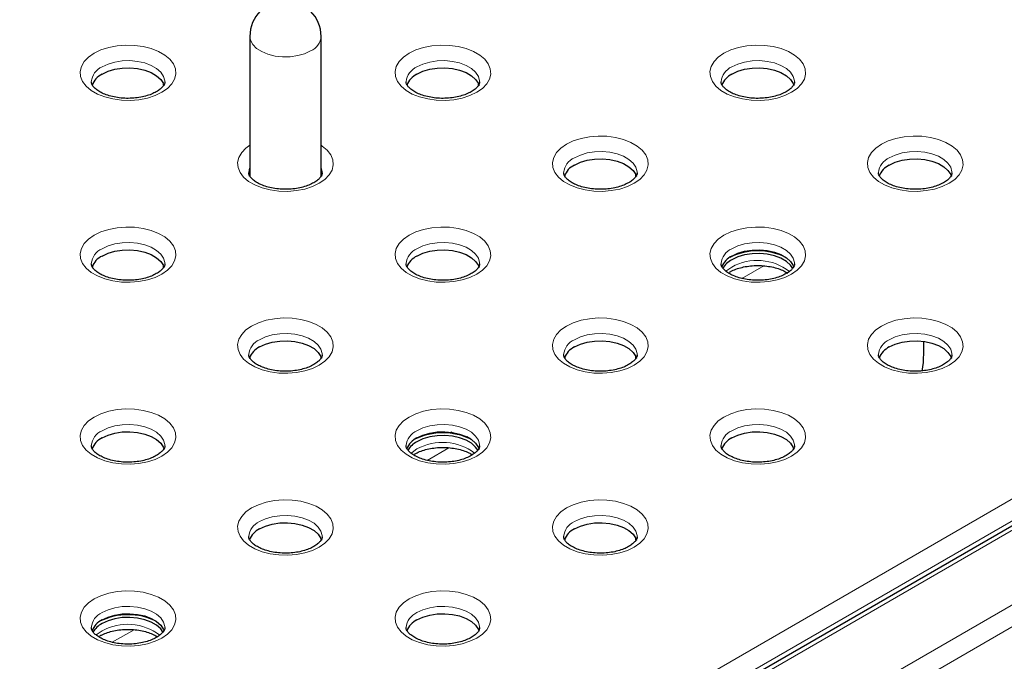
# Model space of a CAD drawing. Units: millimetres. Extents: x 0 to 210, y 0 to 297.
# Drawn here: x 163 to 174, y 124 to 132 of the extents above; entities that cross this region are included whole.
import ezdxf

# ---------------------------------------------------------------- set-up
doc = ezdxf.new("R2010")
doc.units = ezdxf.units.MM

msp = doc.modelspace()

# ---------------------------------------------------------------- linework, layer by layer
at = {"color": 8, "linetype": 'Continuous', "lineweight": 18}
for p, q in [((163.01058, 118.6273), (187.65325, 132.85322)), ((187.82977, 132.71018), (163.04618, 118.40292)), ((166.25673, 121.69117), (182.78319, 131.23169)), ((182.77421, 130.87343), (166.44004, 121.44391)), ((166.55313, 121.61734), (182.13079, 130.61013)), ((171.38675, 128.87649), (171.14164, 128.735)), ((167.85122, 126.83547), (167.60611, 126.69398)), ((164.31568, 124.79445), (164.07058, 124.65296))]:
    msp.add_line(p, q, dxfattribs=at)
at = {"color": 7, "linetype": 'Continuous', "lineweight": 25}
for p, q in [((165.61578, 131.45125), (165.61578, 129.88255)), ((166.41578, 129.88342), (166.41578, 131.45125)), ((163.84801, 130.91727), (163.84801, 130.90306)), ((164.64801, 130.90393), (164.64801, 130.91727)), ((167.38355, 130.91727), (167.38355, 130.90306)), ((168.18355, 130.90393), (168.18355, 130.91727)), ((182.69922, 130.88085), (166.36933, 121.45381)), ((165.61068, 129.88349), (165.61578, 129.89676)), ((166.41578, 129.89676), (166.42178, 129.8807)), ((169.15131, 129.89676), (169.15131, 129.88255)), ((169.95131, 129.88342), (169.95131, 129.89676)), ((163.84801, 128.87625), (163.84801, 128.86203)), ((164.64801, 128.86291), (164.64801, 128.87625)), ((173.18408, 127.93483), (173.18162, 128.02933)), ((165.61578, 127.85574), (165.61578, 127.84152)), ((166.41578, 127.8424), (166.41578, 127.85574)), ((169.15131, 127.85574), (169.15131, 127.84152)), ((169.95131, 127.8424), (169.95131, 127.85574)), ((172.68685, 127.85574), (172.68685, 127.84152)), ((167.90216, 126.9933), (167.87437, 127.00934)), ((168.097, 126.93186), (168.0517, 126.95801)), ((169.15131, 125.81472), (169.15131, 125.8005)), ((169.95131, 125.80138), (169.95131, 125.81472))]:
    msp.add_line(p, q, dxfattribs=at)
at = {"color": 8, "linetype": 'Continuous', "lineweight": 18, "flags": 128}
for points in [[(166.29862, 131.28797), (166.23121, 131.25669), (166.15372, 131.2345), (166.06978, 131.22245), (165.98332, 131.2211), (165.89837, 131.23051), (165.81892, 131.25024), (165.74867, 131.27937), (165.69091, 131.31654), (165.64834, 131.36001), (165.62295, 131.40774), (165.61578, 131.45125)], [(163.86794, 131.26223), (163.80458, 131.21818), (163.75631, 131.16815), (163.72479, 131.11386), (163.71109, 131.05715), (163.71567, 130.99995), (163.73838, 130.94421), (163.77844, 130.89183), (163.8345, 130.84459), (163.90463, 130.8041), (163.98646, 130.77174), (164.0772, 130.74861), (164.17375, 130.7355), (164.27284, 130.73286), (164.37107, 130.74077), (164.46512, 130.75896), (164.55177, 130.78683), (164.62808, 130.82341), (164.69145, 130.86746), (164.73972, 130.91748), (164.77124, 130.97178), (164.78494, 131.02849), (164.78036, 131.08569), (164.75765, 131.14143), (164.71759, 131.19381), (164.66153, 131.24105), (164.59139, 131.28154), (164.50956, 131.3139), (164.41883, 131.33702), (164.32227, 131.35013), (164.22319, 131.35278), (164.12495, 131.34487), (164.03091, 131.32667), (163.94425, 131.29881), (163.86794, 131.26223)], [(167.40348, 131.26223), (167.34011, 131.21818), (167.29185, 131.16815), (167.26032, 131.11386), (167.24662, 131.05715), (167.2512, 130.99995), (167.27391, 130.94421), (167.31398, 130.89183), (167.37003, 130.84459), (167.44017, 130.8041), (167.522, 130.77174), (167.61273, 130.74861), (167.70929, 130.7355), (167.80837, 130.73286), (167.90661, 130.74077), (168.00066, 130.75896), (168.08731, 130.78683), (168.16362, 130.82341), (168.22698, 130.86746), (168.27525, 130.91748), (168.30677, 130.97178), (168.32047, 131.02849), (168.31589, 131.08569), (168.29318, 131.14143), (168.25312, 131.19381), (168.19706, 131.24105), (168.12693, 131.28154), (168.0451, 131.3139), (167.95436, 131.33702), (167.85781, 131.35013), (167.75872, 131.35278), (167.66049, 131.34487), (167.56644, 131.32667), (167.47979, 131.29881), (167.40348, 131.26223)], [(170.93901, 131.26223), (170.87565, 131.21818), (170.82738, 131.16815), (170.79586, 131.11386), (170.78215, 131.05715), (170.78674, 130.99995), (170.80945, 130.94421), (170.84951, 130.89183), (170.90556, 130.84459), (170.9757, 130.8041), (171.05753, 130.77174), (171.14827, 130.74861), (171.24482, 130.7355), (171.34391, 130.73286), (171.44214, 130.74077), (171.53619, 130.75896), (171.62284, 130.78683), (171.69915, 130.82341), (171.76252, 130.86746), (171.81078, 130.91748), (171.8423, 130.97178), (171.85601, 131.02849), (171.85143, 131.08569), (171.82872, 131.14143), (171.78865, 131.19381), (171.7326, 131.24105), (171.66246, 131.28154), (171.58063, 131.3139), (171.48989, 131.33702), (171.39334, 131.35013), (171.29426, 131.35278), (171.19602, 131.34487), (171.10197, 131.32667), (171.01532, 131.29881), (170.93901, 131.26223)], [(163.95633, 131.10913), (164.02335, 131.14046), (164.10019, 131.16307), (164.18348, 131.17595), (164.2696, 131.17856), (164.35478, 131.17077), (164.43528, 131.15293), (164.50761, 131.12581), (164.56859, 131.09061), (164.61555, 131.04886), (164.64646, 131.00238), (164.65995, 130.95321), (164.66051, 130.93961)], [(167.49187, 131.10913), (167.55888, 131.14046), (167.63572, 131.16307), (167.71902, 131.17595), (167.80514, 131.17856), (167.89031, 131.17077), (167.97082, 131.15293), (168.04314, 131.12581), (168.10412, 131.09061), (168.15109, 131.04886), (168.18199, 131.00238), (168.19548, 130.95321), (168.19604, 130.93961)], [(171.0274, 131.10913), (171.09442, 131.14046), (171.17125, 131.16307), (171.25455, 131.17595), (171.34067, 131.17856), (171.42584, 131.17077), (171.50635, 131.15293), (171.57868, 131.12581), (171.63965, 131.09061), (171.68662, 131.04886), (171.71753, 131.00238), (171.73102, 130.95321), (171.73158, 130.93961)], [(169.17124, 130.24172), (169.10788, 130.19767), (169.05961, 130.14764), (169.02809, 130.09335), (169.01439, 130.03664), (169.01897, 129.97944), (169.04168, 129.9237), (169.08174, 129.87132), (169.1378, 129.82408), (169.20793, 129.78359), (169.28976, 129.75123), (169.3805, 129.7281), (169.47706, 129.71499), (169.57614, 129.71235), (169.67438, 129.72026), (169.76842, 129.73845), (169.85508, 129.76632), (169.93138, 129.8029), (169.99475, 129.84695), (170.04302, 129.89697), (170.07454, 129.95127), (170.08824, 130.00798), (170.08366, 130.06518), (170.06095, 130.12092), (170.02089, 130.1733), (169.96483, 130.22054), (169.89469, 130.26103), (169.81286, 130.29339), (169.72213, 130.31651), (169.62557, 130.32962), (169.52649, 130.33227), (169.42825, 130.32436), (169.33421, 130.30616), (169.24755, 130.2783), (169.17124, 130.24172)], [(172.70678, 130.24172), (172.64341, 130.19767), (172.59515, 130.14764), (172.56363, 130.09335), (172.54992, 130.03664), (172.5545, 129.97944), (172.57721, 129.9237), (172.61728, 129.87132), (172.67333, 129.82408), (172.74347, 129.78359), (172.8253, 129.75123), (172.91604, 129.7281), (173.01259, 129.71499), (173.11167, 129.71235), (173.20991, 129.72026), (173.30396, 129.73845), (173.39061, 129.76632), (173.46692, 129.8029), (173.53028, 129.84695), (173.57855, 129.89697), (173.61007, 129.95127), (173.62377, 130.00798), (173.61919, 130.06518), (173.59648, 130.12092), (173.55642, 130.1733), (173.50037, 130.22054), (173.43023, 130.26103), (173.3484, 130.29339), (173.25766, 130.31651), (173.16111, 130.32962), (173.06202, 130.33227), (172.96379, 130.32436), (172.86974, 130.30616), (172.78309, 130.2783), (172.70678, 130.24172)], [(165.61578, 130.22957), (165.57234, 130.19767), (165.52408, 130.14764), (165.49256, 130.09335), (165.47885, 130.03664), (165.48343, 129.97944), (165.50614, 129.9237), (165.54621, 129.87132), (165.60226, 129.82408), (165.6724, 129.78359), (165.75423, 129.75123), (165.84497, 129.7281), (165.94152, 129.71499), (166.0406, 129.71235), (166.13884, 129.72026), (166.23289, 129.73845), (166.31954, 129.76632), (166.39585, 129.8029), (166.45922, 129.84695), (166.50748, 129.89697), (166.539, 129.95127), (166.55271, 130.00798), (166.54813, 130.06518), (166.52542, 130.12092), (166.48535, 130.1733), (166.4293, 130.22054), (166.41578, 130.22957)], [(169.25963, 130.08862), (169.32665, 130.11995), (169.40349, 130.14255), (169.48679, 130.15544), (169.5729, 130.15805), (169.65808, 130.15026), (169.73859, 130.13242), (169.81091, 130.1053), (169.87189, 130.0701), (169.91885, 130.02835), (169.94976, 129.98187), (169.96325, 129.9327), (169.96381, 129.9191)], [(172.79517, 130.08862), (172.86218, 130.11995), (172.93902, 130.14255), (173.02232, 130.15544), (173.10844, 130.15805), (173.19361, 130.15026), (173.27412, 130.13242), (173.34644, 130.1053), (173.40742, 130.0701), (173.45439, 130.02835), (173.48529, 129.98187), (173.49878, 129.9327), (173.49934, 129.9191)], [(165.60329, 129.92149), (165.60836, 129.95749), (165.61578, 129.97842)], [(166.41578, 129.97842), (166.42772, 129.9327), (166.42828, 129.9191)], [(163.86794, 129.22121), (163.80458, 129.17716), (163.75631, 129.12713), (163.72479, 129.07284), (163.71109, 129.01613), (163.71567, 128.95893), (163.73838, 128.90319), (163.77844, 128.85081), (163.8345, 128.80357), (163.90463, 128.76308), (163.98646, 128.73072), (164.0772, 128.70759), (164.17375, 128.69448), (164.27284, 128.69184), (164.37107, 128.69975), (164.46512, 128.71794), (164.55177, 128.74581), (164.62808, 128.78239), (164.69145, 128.82644), (164.73972, 128.87646), (164.77124, 128.93076), (164.78494, 128.98747), (164.78036, 129.04467), (164.75765, 129.10041), (164.71759, 129.15279), (164.66153, 129.20003), (164.59139, 129.24052), (164.50956, 129.27288), (164.41883, 129.296), (164.32227, 129.30911), (164.22319, 129.31176), (164.12495, 129.30385), (164.03091, 129.28565), (163.94425, 129.25779), (163.86794, 129.22121)], [(167.40348, 129.22121), (167.34011, 129.17716), (167.29185, 129.12713), (167.26032, 129.07284), (167.24662, 129.01613), (167.2512, 128.95893), (167.27391, 128.90319), (167.31398, 128.85081), (167.37003, 128.80357), (167.44017, 128.76308), (167.522, 128.73072), (167.61273, 128.70759), (167.70929, 128.69448), (167.80837, 128.69184), (167.90661, 128.69975), (168.00066, 128.71794), (168.08731, 128.74581), (168.16362, 128.78239), (168.22698, 128.82644), (168.27525, 128.87646), (168.30677, 128.93076), (168.32047, 128.98747), (168.31589, 129.04467), (168.29318, 129.10041), (168.25312, 129.15279), (168.19706, 129.20003), (168.12693, 129.24052), (168.0451, 129.27288), (167.95436, 129.296), (167.85781, 129.30911), (167.75872, 129.31176), (167.66049, 129.30385), (167.56644, 129.28565), (167.47979, 129.25779), (167.40348, 129.22121)], [(170.93901, 129.22121), (170.87565, 129.17716), (170.82738, 129.12713), (170.79586, 129.07284), (170.78215, 129.01613), (170.78674, 128.95893), (170.80945, 128.90319), (170.84951, 128.85081), (170.90556, 128.80357), (170.9757, 128.76308), (171.05753, 128.73072), (171.14827, 128.70759), (171.24482, 128.69448), (171.34391, 128.69184), (171.44214, 128.69975), (171.53619, 128.71794), (171.62284, 128.74581), (171.69915, 128.78239), (171.76252, 128.82644), (171.81078, 128.87646), (171.8423, 128.93076), (171.85601, 128.98747), (171.85143, 129.04467), (171.82872, 129.10041), (171.78865, 129.15279), (171.7326, 129.20003), (171.66246, 129.24052), (171.58063, 129.27288), (171.48989, 129.296), (171.39334, 129.30911), (171.29426, 129.31176), (171.19602, 129.30385), (171.10197, 129.28565), (171.01532, 129.25779), (170.93901, 129.22121)], [(163.95633, 129.06811), (164.02335, 129.09944), (164.10019, 129.12204), (164.18348, 129.13493), (164.2696, 129.13753), (164.35478, 129.12975), (164.43528, 129.11191), (164.50761, 129.08479), (164.56859, 129.04959), (164.61555, 129.00784), (164.64646, 128.96136), (164.65995, 128.91219), (164.66051, 128.89859)], [(167.49187, 129.06811), (167.55888, 129.09944), (167.63572, 129.12204), (167.71902, 129.13493), (167.80514, 129.13753), (167.89031, 129.12975), (167.97082, 129.11191), (168.04314, 129.08479), (168.10412, 129.04959), (168.15109, 129.00784), (168.18199, 128.96136), (168.19548, 128.91219), (168.19604, 128.89859)], [(171.0274, 129.06811), (171.09442, 129.09944), (171.17125, 129.12204), (171.25455, 129.13493), (171.34067, 129.13753), (171.42584, 129.12975), (171.50635, 129.11191), (171.57868, 129.08479), (171.63965, 129.04959), (171.68662, 129.00784), (171.71753, 128.96136), (171.73102, 128.91219), (171.73158, 128.89859)], [(171.0274, 128.86298), (170.97313, 128.8243), (170.96148, 128.8133)], [(165.63571, 128.2007), (165.57234, 128.15665), (165.52408, 128.10662), (165.49256, 128.05233), (165.47885, 127.99562), (165.48343, 127.93842), (165.50614, 127.88268), (165.54621, 127.8303), (165.60226, 127.78306), (165.6724, 127.74257), (165.75423, 127.71021), (165.84497, 127.68708), (165.94152, 127.67397), (166.0406, 127.67133), (166.13884, 127.67924), (166.23289, 127.69743), (166.31954, 127.7253), (166.39585, 127.76188), (166.45922, 127.80593), (166.50748, 127.85595), (166.539, 127.91025), (166.55271, 127.96696), (166.54813, 128.02416), (166.52542, 128.0799), (166.48535, 128.13228), (166.4293, 128.17952), (166.35916, 128.22001), (166.27733, 128.25237), (166.18659, 128.27549), (166.09004, 128.2886), (165.99096, 128.29125), (165.89272, 128.28334), (165.79867, 128.26514), (165.71202, 128.23728), (165.63571, 128.2007)], [(169.17124, 128.2007), (169.10788, 128.15665), (169.05961, 128.10662), (169.02809, 128.05233), (169.01439, 127.99562), (169.01897, 127.93842), (169.04168, 127.88268), (169.08174, 127.8303), (169.1378, 127.78306), (169.20793, 127.74257), (169.28976, 127.71021), (169.3805, 127.68708), (169.47706, 127.67397), (169.57614, 127.67133), (169.67438, 127.67924), (169.76842, 127.69743), (169.85508, 127.7253), (169.93138, 127.76188), (169.99475, 127.80593), (170.04302, 127.85595), (170.07454, 127.91025), (170.08824, 127.96696), (170.08366, 128.02416), (170.06095, 128.0799), (170.02089, 128.13228), (169.96483, 128.17952), (169.89469, 128.22001), (169.81286, 128.25237), (169.72213, 128.27549), (169.62557, 128.2886), (169.52649, 128.29125), (169.42825, 128.28334), (169.33421, 128.26514), (169.24755, 128.23728), (169.17124, 128.2007)], [(172.70678, 128.2007), (172.64341, 128.15665), (172.59515, 128.10662), (172.56363, 128.05233), (172.54992, 127.99562), (172.5545, 127.93842), (172.57721, 127.88268), (172.61728, 127.8303), (172.67333, 127.78306), (172.74347, 127.74257), (172.8253, 127.71021), (172.91604, 127.68708), (173.01259, 127.67397), (173.11167, 127.67133), (173.20991, 127.67924), (173.30396, 127.69743), (173.39061, 127.7253), (173.46692, 127.76188), (173.53028, 127.80593), (173.57855, 127.85595), (173.61007, 127.91025), (173.62377, 127.96696), (173.61919, 128.02416), (173.59648, 128.0799), (173.55642, 128.13228), (173.50037, 128.17952), (173.43023, 128.22001), (173.3484, 128.25237), (173.25766, 128.27549), (173.16111, 128.2886), (173.06202, 128.29125), (172.96379, 128.28334), (172.86974, 128.26514), (172.78309, 128.23728), (172.70678, 128.2007)], [(165.7241, 128.0476), (165.79112, 128.07893), (165.86795, 128.10153), (165.95125, 128.11442), (166.03737, 128.11702), (166.12254, 128.10924), (166.20305, 128.0914), (166.27538, 128.06428), (166.33635, 128.02908), (166.38332, 127.98733), (166.41423, 127.94085), (166.42772, 127.89168), (166.42828, 127.87808)], [(169.25963, 128.0476), (169.32665, 128.07893), (169.40349, 128.10153), (169.48679, 128.11442), (169.5729, 128.11702), (169.65808, 128.10924), (169.73859, 128.0914), (169.81091, 128.06428), (169.87189, 128.02908), (169.91885, 127.98733), (169.94976, 127.94085), (169.96325, 127.89168), (169.96381, 127.87808)], [(172.79517, 128.0476), (172.86218, 128.07893), (172.93902, 128.10153), (173.02232, 128.11442), (173.10844, 128.11702), (173.19361, 128.10924), (173.27412, 128.0914), (173.34644, 128.06428), (173.40742, 128.02908), (173.45439, 127.98733), (173.48529, 127.94085), (173.49878, 127.89168), (173.49934, 127.87808)], [(163.86794, 127.18019), (163.80458, 127.13613), (163.75631, 127.08611), (163.72479, 127.03182), (163.71109, 126.97511), (163.71567, 126.91791), (163.73838, 126.86217), (163.77844, 126.80979), (163.8345, 126.76255), (163.90463, 126.72206), (163.98646, 126.6897), (164.0772, 126.66657), (164.17375, 126.65346), (164.27284, 126.65082), (164.37107, 126.65873), (164.46512, 126.67692), (164.55177, 126.70479), (164.62808, 126.74137), (164.69145, 126.78542), (164.73972, 126.83544), (164.77124, 126.88974), (164.78494, 126.94645), (164.78036, 127.00365), (164.75765, 127.05939), (164.71759, 127.11177), (164.66153, 127.15901), (164.59139, 127.1995), (164.50956, 127.23186), (164.41883, 127.25498), (164.32227, 127.26809), (164.22319, 127.27074), (164.12495, 127.26283), (164.03091, 127.24463), (163.94425, 127.21677), (163.86794, 127.18019)], [(167.40348, 127.18019), (167.34011, 127.13613), (167.29185, 127.08611), (167.26032, 127.03182), (167.24662, 126.97511), (167.2512, 126.91791), (167.27391, 126.86217), (167.31398, 126.80979), (167.37003, 126.76255), (167.44017, 126.72206), (167.522, 126.6897), (167.61273, 126.66657), (167.70929, 126.65346), (167.80837, 126.65082), (167.90661, 126.65873), (168.00066, 126.67692), (168.08731, 126.70479), (168.16362, 126.74137), (168.22698, 126.78542), (168.27525, 126.83544), (168.30677, 126.88974), (168.32047, 126.94645), (168.31589, 127.00365), (168.29318, 127.05939), (168.25312, 127.11177), (168.19706, 127.15901), (168.12693, 127.1995), (168.0451, 127.23186), (167.95436, 127.25498), (167.85781, 127.26809), (167.75872, 127.27074), (167.66049, 127.26283), (167.56644, 127.24463), (167.47979, 127.21677), (167.40348, 127.18019)], [(170.93901, 127.18019), (170.87565, 127.13613), (170.82738, 127.08611), (170.79586, 127.03182), (170.78215, 126.97511), (170.78674, 126.91791), (170.80945, 126.86217), (170.84951, 126.80979), (170.90556, 126.76255), (170.9757, 126.72206), (171.05753, 126.6897), (171.14827, 126.66657), (171.24482, 126.65346), (171.34391, 126.65082), (171.44214, 126.65873), (171.53619, 126.67692), (171.62284, 126.70479), (171.69915, 126.74137), (171.76252, 126.78542), (171.81078, 126.83544), (171.8423, 126.88974), (171.85601, 126.94645), (171.85143, 127.00365), (171.82872, 127.05939), (171.78865, 127.11177), (171.7326, 127.15901), (171.66246, 127.1995), (171.58063, 127.23186), (171.48989, 127.25498), (171.39334, 127.26809), (171.29426, 127.27074), (171.19602, 127.26283), (171.10197, 127.24463), (171.01532, 127.21677), (170.93901, 127.18019)], [(163.95633, 127.02709), (164.02335, 127.05842), (164.10019, 127.08102), (164.18348, 127.09391), (164.2696, 127.09651), (164.35478, 127.08873), (164.43528, 127.07089), (164.50761, 127.04377), (164.56859, 127.00857), (164.61555, 126.96682), (164.64646, 126.92034), (164.65995, 126.87117), (164.66051, 126.85757)], [(167.49187, 127.02709), (167.55888, 127.05842), (167.63572, 127.08102), (167.71902, 127.09391), (167.80514, 127.09651), (167.89031, 127.08873), (167.97082, 127.07089), (168.04314, 127.04377), (168.10412, 127.00857), (168.15109, 126.96682), (168.18199, 126.92034), (168.19548, 126.87117), (168.19604, 126.85757)], [(171.0274, 127.02709), (171.09442, 127.05842), (171.17125, 127.08102), (171.25455, 127.09391), (171.34067, 127.09651), (171.42584, 127.08873), (171.50635, 127.07089), (171.57868, 127.04377), (171.63965, 127.00857), (171.68662, 126.96682), (171.71753, 126.92034), (171.73102, 126.87117), (171.73158, 126.85757)], [(167.49187, 126.82196), (167.4376, 126.78327), (167.42595, 126.77228)], [(165.63571, 126.15968), (165.57234, 126.11562), (165.52408, 126.0656), (165.49256, 126.01131), (165.47885, 125.9546), (165.48343, 125.8974), (165.50614, 125.84166), (165.54621, 125.78928), (165.60226, 125.74204), (165.6724, 125.70155), (165.75423, 125.66919), (165.84497, 125.64606), (165.94152, 125.63295), (166.0406, 125.63031), (166.13884, 125.63822), (166.23289, 125.65641), (166.31954, 125.68428), (166.39585, 125.72086), (166.45922, 125.76491), (166.50748, 125.81493), (166.539, 125.86923), (166.55271, 125.92594), (166.54813, 125.98314), (166.52542, 126.03888), (166.48535, 126.09126), (166.4293, 126.1385), (166.35916, 126.17899), (166.27733, 126.21135), (166.18659, 126.23447), (166.09004, 126.24758), (165.99096, 126.25023), (165.89272, 126.24232), (165.79867, 126.22412), (165.71202, 126.19626), (165.63571, 126.15968)], [(169.17124, 126.15968), (169.10788, 126.11562), (169.05961, 126.0656), (169.02809, 126.01131), (169.01439, 125.9546), (169.01897, 125.8974), (169.04168, 125.84166), (169.08174, 125.78928), (169.1378, 125.74204), (169.20793, 125.70155), (169.28976, 125.66919), (169.3805, 125.64606), (169.47706, 125.63295), (169.57614, 125.63031), (169.67438, 125.63822), (169.76842, 125.65641), (169.85508, 125.68428), (169.93138, 125.72086), (169.99475, 125.76491), (170.04302, 125.81493), (170.07454, 125.86923), (170.08824, 125.92594), (170.08366, 125.98314), (170.06095, 126.03888), (170.02089, 126.09126), (169.96483, 126.1385), (169.89469, 126.17899), (169.81286, 126.21135), (169.72213, 126.23447), (169.62557, 126.24758), (169.52649, 126.25023), (169.42825, 126.24232), (169.33421, 126.22412), (169.24755, 126.19626), (169.17124, 126.15968)], [(165.7241, 126.00658), (165.79112, 126.03791), (165.86795, 126.06051), (165.95125, 126.0734), (166.03737, 126.076), (166.12254, 126.06822), (166.20305, 126.05038), (166.27538, 126.02326), (166.33635, 125.98806), (166.38332, 125.94631), (166.41423, 125.89983), (166.42772, 125.85066), (166.42828, 125.83706)], [(169.25963, 126.00658), (169.32665, 126.03791), (169.40349, 126.06051), (169.48679, 126.0734), (169.5729, 126.076), (169.65808, 126.06822), (169.73859, 126.05038), (169.81091, 126.02326), (169.87189, 125.98806), (169.91885, 125.94631), (169.94976, 125.89983), (169.96325, 125.85066), (169.96381, 125.83706)], [(163.86794, 125.13917), (163.80458, 125.09511), (163.75631, 125.04509), (163.72479, 124.9908), (163.71109, 124.93409), (163.71567, 124.87689), (163.73838, 124.82115), (163.77844, 124.76877), (163.8345, 124.72153), (163.90463, 124.68104), (163.98646, 124.64868), (164.0772, 124.62555), (164.17375, 124.61244), (164.27284, 124.6098), (164.37107, 124.61771), (164.46512, 124.6359), (164.55177, 124.66377), (164.62808, 124.70035), (164.69145, 124.7444), (164.73972, 124.79442), (164.77124, 124.84872), (164.78494, 124.90543), (164.78036, 124.96263), (164.75765, 125.01837), (164.71759, 125.07075), (164.66153, 125.11799), (164.59139, 125.15848), (164.50956, 125.19084), (164.41883, 125.21396), (164.32227, 125.22707), (164.22319, 125.22972), (164.12495, 125.22181), (164.03091, 125.20361), (163.94425, 125.17575), (163.86794, 125.13917)], [(167.40348, 125.13917), (167.34011, 125.09511), (167.29185, 125.04509), (167.26032, 124.9908), (167.24662, 124.93409), (167.2512, 124.87689), (167.27391, 124.82115), (167.31398, 124.76877), (167.37003, 124.72153), (167.44017, 124.68104), (167.522, 124.64868), (167.61273, 124.62555), (167.70929, 124.61244), (167.80837, 124.6098), (167.90661, 124.61771), (168.00066, 124.6359), (168.08731, 124.66377), (168.16362, 124.70035), (168.22698, 124.7444), (168.27525, 124.79442), (168.30677, 124.84872), (168.32047, 124.90543), (168.31589, 124.96263), (168.29318, 125.01837), (168.25312, 125.07075), (168.19706, 125.11799), (168.12693, 125.15848), (168.0451, 125.19084), (167.95436, 125.21396), (167.85781, 125.22707), (167.75872, 125.22972), (167.66049, 125.22181), (167.56644, 125.20361), (167.47979, 125.17575), (167.40348, 125.13917)], [(163.95633, 124.98607), (164.02335, 125.0174), (164.10019, 125.04), (164.18348, 125.05289), (164.2696, 125.05549), (164.35478, 125.04771), (164.43528, 125.02987), (164.50761, 125.00275), (164.56859, 124.96755), (164.61555, 124.9258), (164.64646, 124.87932), (164.65995, 124.83015), (164.66051, 124.81655)], [(167.49187, 124.98607), (167.55888, 125.0174), (167.63572, 125.04), (167.71902, 125.05289), (167.80514, 125.05549), (167.89031, 125.04771), (167.97082, 125.02987), (168.04314, 125.00275), (168.10412, 124.96755), (168.15109, 124.9258), (168.18199, 124.87932), (168.19548, 124.83015), (168.19604, 124.81655)], [(163.95633, 124.78094), (163.90206, 124.74225), (163.89041, 124.73126)]]:
    msp.add_lwpolyline(points, dxfattribs=at)
at = {"color": 7, "linetype": 'Continuous', "lineweight": 25, "flags": 128}
for points in [[(163.95633, 131.02748), (164.02335, 131.05881), (164.10019, 131.08141), (164.18348, 131.0943), (164.2696, 131.0969), (164.35478, 131.08911), (164.43528, 131.07127), (164.50761, 131.04416), (164.56859, 131.00896), (164.61555, 130.96721), (164.64646, 130.92073), (164.65401, 130.90121)], [(167.49187, 131.02748), (167.55888, 131.05881), (167.63572, 131.08141), (167.71902, 131.0943), (167.80514, 131.0969), (167.89031, 131.08911), (167.97082, 131.07127), (168.04314, 131.04416), (168.10412, 131.00896), (168.15109, 130.96721), (168.18199, 130.92073), (168.18955, 130.90121)], [(171.0274, 131.02748), (171.09442, 131.05881), (171.17125, 131.08141), (171.25455, 131.0943), (171.34067, 131.0969), (171.42584, 131.08911), (171.50635, 131.07127), (171.57868, 131.04416), (171.63965, 131.00896), (171.68662, 130.96721), (171.71753, 130.92073), (171.72508, 130.90121)], [(169.25963, 130.00697), (169.32665, 130.0383), (169.40349, 130.0609), (169.48679, 130.07379), (169.5729, 130.07639), (169.65808, 130.0686), (169.73859, 130.05076), (169.81091, 130.02365), (169.87189, 129.98845), (169.91885, 129.9467), (169.94976, 129.90022), (169.95731, 129.8807)], [(172.79517, 130.00697), (172.86218, 130.0383), (172.93902, 130.0609), (173.02232, 130.07379), (173.10844, 130.07639), (173.19361, 130.0686), (173.27412, 130.05076), (173.34644, 130.02365), (173.40742, 129.98845), (173.45439, 129.9467), (173.48529, 129.90022), (173.49285, 129.8807)], [(163.95633, 128.98646), (164.02335, 129.01779), (164.10019, 129.04039), (164.18348, 129.05328), (164.2696, 129.05588), (164.35478, 129.04809), (164.43528, 129.03025), (164.50761, 129.00314), (164.56859, 128.96794), (164.61555, 128.92619), (164.64646, 128.87971), (164.65401, 128.86019)], [(167.49187, 128.98646), (167.55888, 129.01779), (167.63572, 129.04039), (167.71902, 129.05328), (167.80514, 129.05588), (167.89031, 129.04809), (167.97082, 129.03025), (168.04314, 129.00314), (168.10412, 128.96794), (168.15109, 128.92619), (168.18199, 128.87971), (168.18955, 128.86019)], [(171.0274, 128.98646), (171.09442, 129.01779), (171.17125, 129.04039), (171.25455, 129.05328), (171.34067, 129.05588), (171.42584, 129.04809), (171.50635, 129.03025), (171.57868, 129.00314), (171.63965, 128.96794), (171.68662, 128.92619), (171.71753, 128.87971), (171.72508, 128.86019)], [(171.7136, 128.8458), (171.68662, 128.88436), (171.63965, 128.92611), (171.57868, 128.96132), (171.50635, 128.98843), (171.42584, 129.00627), (171.34067, 129.01406), (171.25455, 129.01145), (171.17125, 128.99857), (171.09442, 128.97597), (171.0274, 128.94464)], [(165.7241, 127.96595), (165.79112, 127.99728), (165.86795, 128.01988), (165.95125, 128.03277), (166.03737, 128.03537), (166.12254, 128.02758), (166.20305, 128.00974), (166.27538, 127.98263), (166.33635, 127.94743), (166.38332, 127.90568), (166.41423, 127.8592), (166.42178, 127.83968)], [(169.25963, 127.96595), (169.32665, 127.99728), (169.40349, 128.01988), (169.48679, 128.03277), (169.5729, 128.03537), (169.65808, 128.02758), (169.73859, 128.00974), (169.81091, 127.98263), (169.87189, 127.94743), (169.91885, 127.90568), (169.94976, 127.8592), (169.95731, 127.83968)], [(172.79517, 127.96595), (172.86218, 127.99728), (172.93902, 128.01988), (173.02232, 128.03277), (173.10844, 128.03537), (173.19361, 128.02758), (173.27412, 128.00974), (173.34644, 127.98263), (173.40742, 127.94743), (173.45439, 127.90568), (173.48529, 127.8592), (173.49285, 127.83968)], [(173.16601, 127.69337), (173.17789, 127.79064), (173.18408, 127.93483)], [(163.95633, 126.94544), (164.02335, 126.97677), (164.10019, 126.99937), (164.18348, 127.01226), (164.2696, 127.01486), (164.35478, 127.00707), (164.43528, 126.98923), (164.50761, 126.96212), (164.56859, 126.92692), (164.61555, 126.88517), (164.64646, 126.83869), (164.65401, 126.81917)], [(167.49187, 126.94544), (167.55888, 126.97677), (167.63572, 126.99937), (167.71902, 127.01226), (167.80514, 127.01486), (167.89031, 127.00707), (167.97082, 126.98923), (168.04314, 126.96212), (168.10412, 126.92692), (168.15109, 126.88517), (168.18199, 126.83869), (168.18955, 126.81917)], [(168.17806, 126.80478), (168.15109, 126.84334), (168.10412, 126.88509), (168.04314, 126.9203), (167.97082, 126.94741), (167.89031, 126.96525), (167.80514, 126.97304), (167.71902, 126.97043), (167.63572, 126.95755), (167.55888, 126.93495), (167.49187, 126.90362)], [(171.0274, 126.94544), (171.09442, 126.97677), (171.17125, 126.99937), (171.25455, 127.01226), (171.34067, 127.01486), (171.42584, 127.00707), (171.50635, 126.98923), (171.57868, 126.96212), (171.63965, 126.92692), (171.68662, 126.88517), (171.71753, 126.83869), (171.72508, 126.81917)], [(165.7241, 125.92493), (165.79112, 125.95626), (165.86795, 125.97886), (165.95125, 125.99175), (166.03737, 125.99435), (166.12254, 125.98656), (166.20305, 125.96872), (166.27538, 125.94161), (166.33635, 125.90641), (166.38332, 125.86465), (166.41423, 125.81818), (166.42178, 125.79866)], [(169.25963, 125.92493), (169.32665, 125.95626), (169.40349, 125.97886), (169.48679, 125.99175), (169.5729, 125.99435), (169.65808, 125.98656), (169.73859, 125.96872), (169.81091, 125.94161), (169.87189, 125.90641), (169.91885, 125.86465), (169.94976, 125.81818), (169.95731, 125.79866)], [(163.95633, 124.90442), (164.02335, 124.93575), (164.10019, 124.95835), (164.18348, 124.97123), (164.2696, 124.97384), (164.35478, 124.96605), (164.43528, 124.94821), (164.50761, 124.9211), (164.56859, 124.8859), (164.61555, 124.84414), (164.64646, 124.79767), (164.65401, 124.77815)], [(164.64253, 124.76376), (164.61555, 124.80232), (164.56859, 124.84407), (164.50761, 124.87928), (164.43528, 124.90639), (164.35478, 124.92423), (164.2696, 124.93202), (164.18348, 124.92941), (164.10019, 124.91653), (164.02335, 124.89393), (163.95633, 124.8626)], [(167.49187, 124.90442), (167.55888, 124.93575), (167.63572, 124.95835), (167.71902, 124.97123), (167.80514, 124.97384), (167.89031, 124.96605), (167.97082, 124.94821), (168.04314, 124.9211), (168.10412, 124.8859), (168.15109, 124.84414), (168.18199, 124.79767), (168.18955, 124.77815)]]:
    msp.add_lwpolyline(points, dxfattribs=at)
at = {"color": 7, "linetype": 'Continuous', "lineweight": 25}
for centre, radius, start, end in [((166.01578, 131.45125), 0.4, 0, 180), ((164.06246, 130.81618), 0.23646, 116.667205, 158.196163), ((167.59799, 130.81618), 0.23646, 116.667205, 158.196163), ((171.13352, 130.81618), 0.23646, 116.667205, 158.196163), ((169.36576, 129.79567), 0.23646, 116.667205, 158.196163), ((172.90129, 129.79567), 0.23646, 116.667205, 158.196163), ((171.31908, 128.32744), 0.71717, 63.900039, 116.099961), ((164.06246, 128.77516), 0.23646, 116.667205, 158.196163), ((167.59799, 128.77516), 0.23646, 116.667205, 158.196163), ((171.13352, 128.77516), 0.23646, 116.667205, 158.196163), ((171.14315, 128.72116), 0.25168, 117.381817, 149.915469), ((165.83022, 127.75465), 0.23646, 116.667205, 158.196163), ((169.36576, 127.75465), 0.23646, 116.667205, 158.196163), ((172.90129, 127.75465), 0.23646, 116.667205, 158.196163), ((164.06246, 126.73414), 0.23646, 116.667205, 158.196163), ((167.59799, 126.73414), 0.23646, 116.667205, 158.196163), ((167.78355, 126.28642), 0.71717, 63.900039, 116.099961), ((171.13352, 126.73414), 0.23646, 116.667205, 158.196163), ((167.60762, 126.68014), 0.25168, 117.381817, 149.915469), ((165.83022, 125.71363), 0.23646, 116.667205, 158.196163), ((169.36576, 125.71363), 0.23646, 116.667205, 158.196163), ((164.24801, 124.2454), 0.71717, 63.900039, 116.099961), ((164.06246, 124.69312), 0.23646, 116.667205, 158.196163), ((164.07208, 124.63912), 0.25168, 117.381817, 149.915469), ((167.59799, 124.69312), 0.23646, 116.667205, 158.196163)]:
    msp.add_arc(centre, radius, start, end, dxfattribs=at)
at = {"color": 8, "linetype": 'Continuous', "lineweight": 18}
for centre, radius, start, end in [((166.21877, 131.46894), 0.19781, 293.81015, 354.869709), ((164.04015, 130.92132), 0.20567, 114.049544, 174.228415), ((167.57568, 130.92132), 0.20567, 114.049544, 174.228415), ((171.11122, 130.92132), 0.20567, 114.049544, 174.228415), ((169.34345, 129.90081), 0.20567, 114.049544, 174.228415), ((172.87898, 129.90081), 0.20567, 114.049544, 174.228415), ((164.04015, 128.8803), 0.20567, 114.049544, 174.228415), ((167.57568, 128.8803), 0.20567, 114.049544, 174.228415), ((171.11122, 128.8803), 0.20567, 114.049544, 174.228415), ((171.31432, 128.34191), 0.59484, 52.64952, 118.838458), ((165.80792, 127.85979), 0.20567, 114.049544, 174.228415), ((169.34345, 127.85979), 0.20567, 114.049544, 174.228415), ((172.87898, 127.85979), 0.20567, 114.049544, 174.228415), ((164.04015, 126.83928), 0.20567, 114.049544, 174.228415), ((167.57568, 126.83928), 0.20567, 114.049544, 174.228415), ((171.11122, 126.83928), 0.20567, 114.049544, 174.228415), ((167.77878, 126.30089), 0.59484, 52.64952, 118.838458), ((165.80792, 125.81877), 0.20567, 114.049544, 174.228415), ((169.34345, 125.81877), 0.20567, 114.049544, 174.228415), ((164.04015, 124.79826), 0.20567, 114.049544, 174.228415), ((167.57568, 124.79826), 0.20567, 114.049544, 174.228415), ((164.24325, 124.25987), 0.59484, 52.64952, 118.838458)]:
    msp.add_arc(centre, radius, start, end, dxfattribs=at)
at = {"color": 7, "linetype": 'Continuous', "lineweight": 25}
for points, knots in [([(164.66034, 130.94039), (164.66039, 130.94004), (164.66153, 130.9327), (164.65769, 130.92041), (164.64472, 130.89492), (164.61924, 130.86652), (164.58011, 130.83669), (164.52714, 130.80845), (164.46331, 130.78471), (164.39075, 130.76704), (164.31213, 130.75664), (164.23061, 130.75427), (164.14961, 130.76014), (164.07261, 130.77391), (164.0029, 130.79465), (163.94341, 130.8208), (163.89644, 130.85018), (163.86324, 130.88003), (163.84396, 130.90713), (163.83612, 130.9268), (163.83619, 130.9367), (163.83623, 130.94111)], [0, 0, 0, 0, 0.00332982, 0.06954407, 0.12386218, 0.17570682, 0.23091243, 0.285787, 0.34104799, 0.39702084, 0.4536086, 0.51057853, 0.56765977, 0.62450827, 0.68082398, 0.73636668, 0.79101432, 0.84497516, 0.89906322, 0.955086, 1, 1, 1, 1]), ([(168.19587, 130.94039), (168.19593, 130.94004), (168.19706, 130.9327), (168.19323, 130.92041), (168.18025, 130.89492), (168.15478, 130.86652), (168.11565, 130.83669), (168.06267, 130.80845), (167.99884, 130.78471), (167.92628, 130.76704), (167.84766, 130.75664), (167.76615, 130.75427), (167.68515, 130.76014), (167.60814, 130.77391), (167.53844, 130.79465), (167.47894, 130.8208), (167.43197, 130.85018), (167.39877, 130.88003), (167.3795, 130.90713), (167.37165, 130.9268), (167.37173, 130.9367), (167.37176, 130.94111)], [0, 0, 0, 0, 0.00332982, 0.06954407, 0.12386218, 0.17570682, 0.23091243, 0.285787, 0.34104799, 0.39702084, 0.4536086, 0.51057853, 0.56765977, 0.62450827, 0.68082398, 0.73636668, 0.79101432, 0.84497516, 0.89906322, 0.955086, 1, 1, 1, 1]), ([(171.73141, 130.94039), (171.73146, 130.94004), (171.7326, 130.9327), (171.72876, 130.92041), (171.71579, 130.89492), (171.69031, 130.86652), (171.65118, 130.83669), (171.5982, 130.80845), (171.53437, 130.78471), (171.46181, 130.76704), (171.3832, 130.75664), (171.30168, 130.75427), (171.22068, 130.76014), (171.14368, 130.77391), (171.07397, 130.79465), (171.01448, 130.8208), (170.9675, 130.85018), (170.93431, 130.88003), (170.91503, 130.90713), (170.90719, 130.9268), (170.90726, 130.9367), (170.90729, 130.94111)], [0, 0, 0, 0, 0.00332982, 0.06954407, 0.12386218, 0.17570682, 0.23091243, 0.285787, 0.34104799, 0.39702084, 0.4536086, 0.51057853, 0.56765977, 0.62450827, 0.68082398, 0.73636668, 0.79101432, 0.84497516, 0.89906322, 0.955086, 1, 1, 1, 1]), ([(166.42811, 129.91988), (166.42816, 129.91953), (166.42929, 129.91219), (166.42546, 129.8999), (166.41249, 129.87441), (166.38701, 129.84601), (166.34788, 129.81618), (166.2949, 129.78794), (166.23107, 129.7642), (166.15851, 129.74653), (166.0799, 129.73613), (165.99838, 129.73376), (165.91738, 129.73963), (165.84037, 129.7534), (165.77067, 129.77414), (165.71118, 129.80029), (165.6642, 129.82967), (165.63101, 129.85952), (165.61173, 129.88662), (165.60389, 129.90629), (165.60396, 129.91619), (165.60399, 129.9206)], [0, 0, 0, 0, 0.00332982, 0.06954407, 0.12386218, 0.17570682, 0.23091243, 0.285787, 0.34104799, 0.39702084, 0.4536086, 0.51057853, 0.56765977, 0.62450827, 0.68082398, 0.73636668, 0.79101432, 0.84497516, 0.89906322, 0.955086, 1, 1, 1, 1]), ([(169.96364, 129.91988), (169.9637, 129.91953), (169.96483, 129.91219), (169.96099, 129.8999), (169.94802, 129.87441), (169.92254, 129.84601), (169.88342, 129.81618), (169.83044, 129.78794), (169.76661, 129.7642), (169.69405, 129.74653), (169.61543, 129.73613), (169.53391, 129.73376), (169.45292, 129.73963), (169.37591, 129.7534), (169.3062, 129.77414), (169.24671, 129.80029), (169.19974, 129.82967), (169.16654, 129.85952), (169.14726, 129.88662), (169.13942, 129.90629), (169.13949, 129.91619), (169.13953, 129.9206)], [0, 0, 0, 0, 0.00332982, 0.06954407, 0.12386218, 0.17570682, 0.23091243, 0.285787, 0.34104799, 0.39702084, 0.4536086, 0.51057853, 0.56765977, 0.62450827, 0.68082398, 0.73636668, 0.79101432, 0.84497516, 0.89906322, 0.955086, 1, 1, 1, 1]), ([(173.49917, 129.91988), (173.49923, 129.91953), (173.50036, 129.91219), (173.49653, 129.8999), (173.48355, 129.87441), (173.45808, 129.84601), (173.41895, 129.81618), (173.36597, 129.78794), (173.30214, 129.7642), (173.22958, 129.74653), (173.15096, 129.73613), (173.06945, 129.73376), (172.98845, 129.73963), (172.91144, 129.7534), (172.84174, 129.77414), (172.78225, 129.80029), (172.73527, 129.82967), (172.70207, 129.85952), (172.6828, 129.88662), (172.67495, 129.90629), (172.67503, 129.91619), (172.67506, 129.9206)], [0, 0, 0, 0, 0.003329816, 0.069544066, 0.123862177, 0.175706822, 0.230912429, 0.285787001, 0.341047987, 0.39702084, 0.453608603, 0.510578531, 0.567659768, 0.624508265, 0.680823979, 0.736366683, 0.791014321, 0.844975156, 0.899063221, 0.955086002, 1, 1, 1, 1]), ([(164.66034, 128.89937), (164.66039, 128.89902), (164.66153, 128.89168), (164.65769, 128.87939), (164.64472, 128.8539), (164.61924, 128.8255), (164.58011, 128.79567), (164.52714, 128.76743), (164.46331, 128.74369), (164.39075, 128.72602), (164.31213, 128.71562), (164.23061, 128.71325), (164.14961, 128.71912), (164.07261, 128.73289), (164.0029, 128.75363), (163.94341, 128.77978), (163.89644, 128.80916), (163.86324, 128.83901), (163.84396, 128.86611), (163.83612, 128.88578), (163.83619, 128.89568), (163.83623, 128.90009)], [0, 0, 0, 0, 0.003329816, 0.069544066, 0.123862177, 0.175706822, 0.230912429, 0.285787001, 0.341047987, 0.39702084, 0.453608603, 0.510578531, 0.567659768, 0.624508265, 0.680823979, 0.736366683, 0.791014321, 0.844975156, 0.899063221, 0.955086002, 1, 1, 1, 1]), ([(168.19587, 128.89937), (168.19593, 128.89902), (168.19706, 128.89168), (168.19323, 128.87939), (168.18025, 128.8539), (168.15478, 128.8255), (168.11565, 128.79567), (168.06267, 128.76743), (167.99884, 128.74369), (167.92628, 128.72602), (167.84766, 128.71562), (167.76615, 128.71325), (167.68515, 128.71912), (167.60814, 128.73289), (167.53844, 128.75363), (167.47894, 128.77978), (167.43197, 128.80916), (167.39877, 128.83901), (167.3795, 128.86611), (167.37165, 128.88578), (167.37173, 128.89568), (167.37176, 128.90009)], [0, 0, 0, 0, 0.00332982, 0.06954407, 0.12386218, 0.17570682, 0.23091243, 0.285787, 0.34104799, 0.39702084, 0.4536086, 0.51057853, 0.56765977, 0.62450827, 0.68082398, 0.73636668, 0.79101432, 0.84497516, 0.89906322, 0.955086, 1, 1, 1, 1]), ([(171.73141, 128.89937), (171.73146, 128.89902), (171.7326, 128.89168), (171.72876, 128.87939), (171.71579, 128.8539), (171.69031, 128.8255), (171.65118, 128.79567), (171.5982, 128.76743), (171.53437, 128.74369), (171.46181, 128.72602), (171.3832, 128.71562), (171.30168, 128.71325), (171.22068, 128.71912), (171.14368, 128.73289), (171.07397, 128.75363), (171.01448, 128.77978), (170.9675, 128.80916), (170.93431, 128.83901), (170.91503, 128.86611), (170.90719, 128.88578), (170.90726, 128.89568), (170.90729, 128.90009)], [0, 0, 0, 0, 0.00332982, 0.06954407, 0.12386218, 0.17570682, 0.23091243, 0.285787, 0.34104799, 0.39702084, 0.4536086, 0.51057853, 0.56765977, 0.62450827, 0.68082398, 0.73636668, 0.79101432, 0.84497516, 0.89906322, 0.955086, 1, 1, 1, 1]), ([(171.00151, 128.80575), (171.01044, 128.81064), (171.03657, 128.82494), (171.08885, 128.84581), (171.15954, 128.86497), (171.2371, 128.87707), (171.31826, 128.88127), (171.39966, 128.87722), (171.47791, 128.86516), (171.54926, 128.84582), (171.61033, 128.82158), (171.64064, 128.80287), (171.65496, 128.79402)], [0, 0, 0, 0, 0.0540991, 0.15831576, 0.2638072, 0.37053483, 0.47809257, 0.5859769, 0.69357738, 0.80028343, 0.9056185, 1, 1, 1, 1]), ([(166.42811, 127.87886), (166.42816, 127.87851), (166.42929, 127.87117), (166.42546, 127.85888), (166.41249, 127.83339), (166.38701, 127.80499), (166.34788, 127.77516), (166.2949, 127.74692), (166.23107, 127.72318), (166.15851, 127.70551), (166.0799, 127.69511), (165.99838, 127.69274), (165.91738, 127.69861), (165.84037, 127.71238), (165.77067, 127.73312), (165.71118, 127.75927), (165.6642, 127.78865), (165.63101, 127.8185), (165.61173, 127.8456), (165.60389, 127.86527), (165.60396, 127.87517), (165.60399, 127.87958)], [0, 0, 0, 0, 0.00332982, 0.06954407, 0.12386218, 0.17570682, 0.23091243, 0.285787, 0.34104799, 0.39702084, 0.4536086, 0.51057853, 0.56765977, 0.62450827, 0.68082398, 0.73636668, 0.79101432, 0.84497516, 0.89906322, 0.955086, 1, 1, 1, 1]), ([(169.96364, 127.87886), (169.9637, 127.87851), (169.96483, 127.87117), (169.96099, 127.85888), (169.94802, 127.83339), (169.92254, 127.80499), (169.88342, 127.77516), (169.83044, 127.74692), (169.76661, 127.72318), (169.69405, 127.70551), (169.61543, 127.69511), (169.53391, 127.69274), (169.45292, 127.69861), (169.37591, 127.71238), (169.3062, 127.73312), (169.24671, 127.75927), (169.19974, 127.78865), (169.16654, 127.8185), (169.14726, 127.8456), (169.13942, 127.86527), (169.13949, 127.87517), (169.13953, 127.87958)], [0, 0, 0, 0, 0.00332982, 0.06954407, 0.12386218, 0.17570682, 0.23091243, 0.285787, 0.34104799, 0.39702084, 0.4536086, 0.51057853, 0.56765977, 0.62450827, 0.68082398, 0.73636668, 0.79101432, 0.84497516, 0.89906322, 0.955086, 1, 1, 1, 1]), ([(173.49917, 127.87886), (173.49923, 127.87851), (173.50036, 127.87117), (173.49653, 127.85888), (173.48355, 127.83339), (173.45808, 127.80499), (173.41895, 127.77516), (173.36597, 127.74692), (173.30214, 127.72318), (173.22958, 127.70551), (173.15096, 127.69511), (173.06945, 127.69274), (172.98845, 127.69861), (172.91144, 127.71238), (172.84174, 127.73312), (172.78225, 127.75927), (172.73527, 127.78865), (172.70207, 127.8185), (172.6828, 127.8456), (172.67495, 127.86527), (172.67503, 127.87517), (172.67506, 127.87958)], [0, 0, 0, 0, 0.00332982, 0.06954407, 0.12386218, 0.17570682, 0.23091243, 0.285787, 0.34104799, 0.39702084, 0.4536086, 0.51057853, 0.56765977, 0.62450827, 0.68082398, 0.73636668, 0.79101432, 0.84497516, 0.89906322, 0.955086, 1, 1, 1, 1]), ([(164.66034, 126.85835), (164.66039, 126.858), (164.66153, 126.85066), (164.65769, 126.83837), (164.64472, 126.81288), (164.61924, 126.78448), (164.58011, 126.75465), (164.52714, 126.72641), (164.46331, 126.70267), (164.39075, 126.685), (164.31213, 126.6746), (164.23061, 126.67223), (164.14961, 126.6781), (164.07261, 126.69187), (164.0029, 126.71261), (163.94341, 126.73876), (163.89644, 126.76814), (163.86324, 126.79799), (163.84396, 126.82509), (163.83612, 126.84476), (163.83619, 126.85466), (163.83623, 126.85907)], [0, 0, 0, 0, 0.003329816, 0.069544066, 0.123862177, 0.175706822, 0.230912429, 0.285787001, 0.341047987, 0.39702084, 0.453608603, 0.510578531, 0.567659768, 0.624508265, 0.680823979, 0.736366683, 0.791014321, 0.844975156, 0.899063221, 0.955086002, 1, 1, 1, 1]), ([(168.19587, 126.85835), (168.19593, 126.858), (168.19706, 126.85066), (168.19323, 126.83837), (168.18025, 126.81288), (168.15478, 126.78448), (168.11565, 126.75465), (168.06267, 126.72641), (167.99884, 126.70267), (167.92628, 126.685), (167.84766, 126.6746), (167.76615, 126.67223), (167.68515, 126.6781), (167.60814, 126.69187), (167.53844, 126.71261), (167.47894, 126.73876), (167.43197, 126.76814), (167.39877, 126.79799), (167.3795, 126.82509), (167.37165, 126.84476), (167.37173, 126.85466), (167.37176, 126.85907)], [0, 0, 0, 0, 0.003329816, 0.069544066, 0.123862177, 0.175706822, 0.230912429, 0.285787001, 0.341047987, 0.39702084, 0.453608603, 0.510578531, 0.567659768, 0.624508265, 0.680823979, 0.736366683, 0.791014321, 0.844975156, 0.899063221, 0.955086002, 1, 1, 1, 1]), ([(167.46597, 126.76473), (167.4749, 126.76962), (167.50104, 126.78392), (167.55331, 126.80479), (167.624, 126.82395), (167.70157, 126.83604), (167.78272, 126.84025), (167.86412, 126.8362), (167.94239, 126.82414), (168.01369, 126.80479), (168.0729, 126.78142), (168.10172, 126.76368), (168.11453, 126.75581)], [0, 0, 0, 0, 0.05465948, 0.15995566, 0.26653983, 0.37437299, 0.48304486, 0.5920467, 0.70076174, 0.80857311, 0.91499928, 1, 1, 1, 1]), ([(171.73141, 126.85835), (171.73146, 126.858), (171.7326, 126.85066), (171.72876, 126.83837), (171.71579, 126.81288), (171.69031, 126.78448), (171.65118, 126.75465), (171.5982, 126.72641), (171.53437, 126.70267), (171.46181, 126.685), (171.3832, 126.6746), (171.30168, 126.67223), (171.22068, 126.6781), (171.14368, 126.69187), (171.07397, 126.71261), (171.01448, 126.73876), (170.9675, 126.76814), (170.93431, 126.79799), (170.91503, 126.82509), (170.90719, 126.84476), (170.90726, 126.85466), (170.90729, 126.85907)], [0, 0, 0, 0, 0.00332982, 0.06954407, 0.12386218, 0.17570682, 0.23091243, 0.285787, 0.34104799, 0.39702084, 0.4536086, 0.51057853, 0.56765977, 0.62450827, 0.68082398, 0.73636668, 0.79101432, 0.84497516, 0.89906322, 0.955086, 1, 1, 1, 1]), ([(166.42811, 125.83784), (166.42816, 125.83749), (166.42929, 125.83015), (166.42546, 125.81786), (166.41249, 125.79237), (166.38701, 125.76397), (166.34788, 125.73414), (166.2949, 125.7059), (166.23107, 125.68216), (166.15851, 125.66449), (166.0799, 125.65409), (165.99838, 125.65172), (165.91738, 125.65759), (165.84037, 125.67136), (165.77067, 125.6921), (165.71118, 125.71825), (165.6642, 125.74763), (165.63101, 125.77748), (165.61173, 125.80458), (165.60389, 125.82425), (165.60396, 125.83415), (165.60399, 125.83856)], [0, 0, 0, 0, 0.00332982, 0.06954407, 0.12386218, 0.17570682, 0.23091243, 0.285787, 0.34104799, 0.39702084, 0.4536086, 0.51057853, 0.56765977, 0.62450827, 0.68082398, 0.73636668, 0.79101432, 0.84497516, 0.89906322, 0.955086, 1, 1, 1, 1]), ([(169.96364, 125.83784), (169.9637, 125.83749), (169.96483, 125.83015), (169.96099, 125.81786), (169.94802, 125.79237), (169.92254, 125.76397), (169.88342, 125.73414), (169.83044, 125.7059), (169.76661, 125.68216), (169.69405, 125.66449), (169.61543, 125.65409), (169.53391, 125.65172), (169.45292, 125.65759), (169.37591, 125.67136), (169.3062, 125.6921), (169.24671, 125.71825), (169.19974, 125.74763), (169.16654, 125.77748), (169.14726, 125.80458), (169.13942, 125.82425), (169.13949, 125.83415), (169.13953, 125.83856)], [0, 0, 0, 0, 0.003329816, 0.069544066, 0.123862177, 0.175706822, 0.230912429, 0.285787001, 0.341047987, 0.39702084, 0.453608603, 0.510578531, 0.567659768, 0.624508265, 0.680823979, 0.736366683, 0.791014321, 0.844975156, 0.899063221, 0.955086002, 1, 1, 1, 1]), ([(164.66034, 124.81733), (164.66039, 124.81698), (164.66153, 124.80964), (164.65769, 124.79735), (164.64472, 124.77186), (164.61924, 124.74346), (164.58011, 124.71363), (164.52714, 124.68539), (164.46331, 124.66165), (164.39075, 124.64398), (164.31213, 124.63358), (164.23061, 124.63121), (164.14961, 124.63708), (164.07261, 124.65085), (164.0029, 124.67159), (163.94341, 124.69773), (163.89644, 124.72712), (163.86324, 124.75697), (163.84396, 124.78407), (163.83612, 124.80374), (163.83619, 124.81364), (163.83623, 124.81805)], [0, 0, 0, 0, 0.00332982, 0.06954407, 0.12386218, 0.17570682, 0.23091243, 0.285787, 0.34104799, 0.39702084, 0.4536086, 0.51057853, 0.56765977, 0.62450827, 0.68082398, 0.73636668, 0.79101432, 0.84497516, 0.89906322, 0.955086, 1, 1, 1, 1]), ([(168.19587, 124.81733), (168.19593, 124.81698), (168.19706, 124.80964), (168.19323, 124.79735), (168.18025, 124.77186), (168.15478, 124.74346), (168.11565, 124.71363), (168.06267, 124.68539), (167.99884, 124.66165), (167.92628, 124.64398), (167.84766, 124.63358), (167.76615, 124.63121), (167.68515, 124.63708), (167.60814, 124.65085), (167.53844, 124.67159), (167.47894, 124.69773), (167.43197, 124.72712), (167.39877, 124.75697), (167.3795, 124.78407), (167.37165, 124.80374), (167.37173, 124.81364), (167.37176, 124.81805)], [0, 0, 0, 0, 0.00332982, 0.06954407, 0.12386218, 0.17570682, 0.23091243, 0.285787, 0.34104799, 0.39702084, 0.4536086, 0.51057853, 0.56765977, 0.62450827, 0.68082398, 0.73636668, 0.79101432, 0.84497516, 0.89906322, 0.955086, 1, 1, 1, 1]), ([(163.93044, 124.72371), (163.93937, 124.7286), (163.96551, 124.7429), (164.01778, 124.76377), (164.08847, 124.78293), (164.16604, 124.79502), (164.24719, 124.79923), (164.32859, 124.79518), (164.40686, 124.78312), (164.47815, 124.76377), (164.53736, 124.7404), (164.56619, 124.72266), (164.57899, 124.71479)], [0, 0, 0, 0, 0.05465948, 0.15995566, 0.26653983, 0.37437299, 0.48304486, 0.5920467, 0.70076174, 0.80857311, 0.91499928, 1, 1, 1, 1])]:
    msp.add_open_spline(points, degree=3, knots=knots, dxfattribs=at)

doc.saveas('drawing.dxf')
